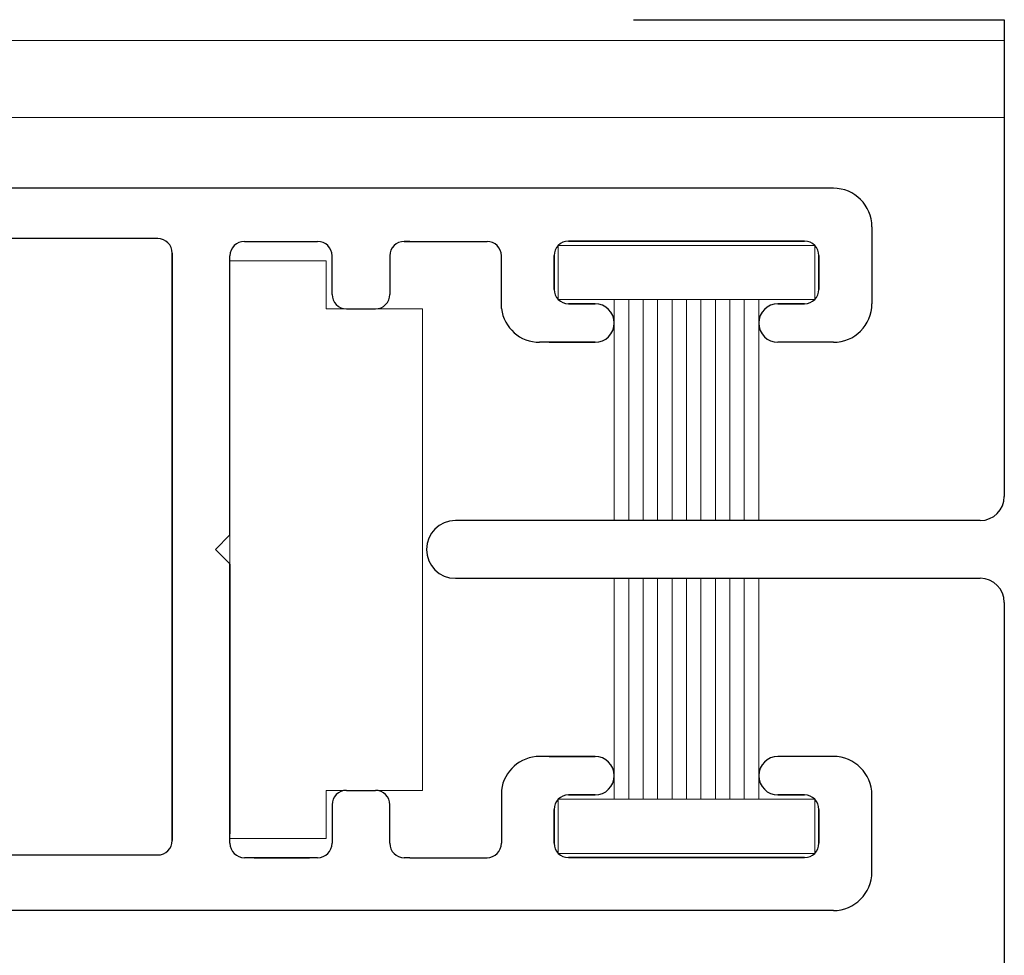
# Model space of a CAD drawing. Units: millimetres. Extents: x 0 to 840, y 0 to 594.
# Drawn here: x 578 to 598, y 220 to 239 of the extents above; entities that cross this region are included whole.
import ezdxf

# ---------------------------------------------------------------- set-up
doc = ezdxf.new("R2010")
doc.units = ezdxf.units.MM
for name, color, linetype, lineweight in [('PERFIL_COMPONENTES', 240, 'Continuous', 15), ('PERFIL_GUARNIÇÃO', 1, 'Continuous', 15), ('PERFIL_PERFIS', 4, 'Continuous', 25), ('PERFIL_PROJEÇÕES', 3, 'Continuous', 15)]:
    doc.layers.add(name, color=color, linetype=linetype, lineweight=lineweight)

# ---------------------------------------------------------------- blocks, each defined once
blk = doc.blocks.new('ECO555')
at = {"ltscale": 2}
for p, q in [((12.831, 7.5), (-17.82, 7.5)), ((13.631, 6.7), (13.631, 5.1)), ((-1.2, 6.454), (-6.97, 6.454)), ((0.6, 6.396), (2.12, 6.396)), ((3.92, 6.396), (5.638, 6.396)), ((4.038, 6.396), (3.92, 6.396)), ((7.331, 6.4), (12.231, 6.4)), ((12.231, 6.4), (7.331, 6.4)), ((-0.9, 6.154), (-0.9, -6.046)), ((-0.9, -6.046), (-0.9, 6.154)), ((-0.9, 6.154), (-0.9, -6.046)), ((-0.9, -6.046), (-0.9, 6.154)), ((0.3, 0.3), (0.3, 6.096)), ((2.42, 5.296), (2.42, 6.096)), ((3.62, 6.096), (3.62, 5.296)), ((5.938, 5), (5.938, 6.096)), ((7.031, 5.4), (7.031, 6.1)), ((7.031, 6.1), (7.031, 5.4)), ((12.531, 6.1), (12.531, 5.4)), ((12.531, 5.4), (12.531, 6.1)), ((2.72, 4.996), (3.32, 4.996)), ((7.881, 5.1), (7.331, 5.1)), ((7.331, 5.1), (7.881, 5.1)), ((12.231, 5.1), (11.681, 5.1)), ((11.681, 5.1), (12.231, 5.1)), ((7.881, 4.3), (6.731, 4.3)), ((6.931, 4.3), (7.881, 4.3)), ((12.831, 4.3), (11.681, 4.3)), ((0, 0), (0.3, 0.3)), ((0.3, -6.104), (0.3, -0.3)), ((0.3, -0.304), (0.3, -5.904)), ((0.3, -5.904), (0.3, -0.304)), ((0.3, -0.304), (0.3, -5.904)), ((7.881, -4.3), (6.731, -4.3)), ((6.931, -4.3), (7.881, -4.3)), ((12.831, -4.3), (11.681, -4.3)), ((2.72, -5.004), (3.32, -5.004)), ((5.938, -5), (5.938, -6.104)), ((7.881, -5.1), (7.331, -5.1)), ((7.331, -5.1), (7.881, -5.1)), ((12.231, -5.1), (11.681, -5.1)), ((11.681, -5.1), (12.231, -5.1)), ((13.631, -6.7), (13.631, -5.1)), ((2.42, -5.304), (2.42, -6.104)), ((3.62, -6.104), (3.62, -5.304)), ((7.031, -5.4), (7.031, -6.1)), ((7.031, -6.1), (7.031, -5.4)), ((12.531, -6.1), (12.531, -5.4)), ((12.531, -5.4), (12.531, -6.1)), ((-6.97, -6.346), (-1.2, -6.346)), ((2.12, -6.404), (0.6, -6.404)), ((0.8, -6.404), (1.95, -6.404)), ((4.038, -6.404), (3.92, -6.404)), ((4.038, -6.404), (5.638, -6.404)), ((7.331, -6.4), (12.231, -6.4)), ((12.231, -6.4), (7.331, -6.4)), ((12.831, -7.5), (-17.82, -7.5))]:
    blk.add_line(p, q, dxfattribs=at)
at = {"ltscale": 0.1}
blk.add_line((-0.9, -6.046), (-0.9, 6.154), dxfattribs=at)
blk.add_line((0, 0), (0.3, -0.3))
at = {"ltscale": 2}
for centre, radius, start, end in [((12.831, 6.7), 0.8, 0, 90), ((12.831, 6.7), 0.8, 0, 90), ((-1.2, 6.154), 0.3, 0, 90), ((-1.2, 6.154), 0.3, 0, 90), ((-1.2, 6.154), 0.3, 0, 90), ((-1.2, 6.154), 0.3, 0, 90), ((0.6, 6.096), 0.3, 90, 180), ((2.12, 6.096), 0.3, 0, 90), ((3.92, 6.096), 0.3, 90, 180), ((5.638, 6.096), 0.3, 0, 90), ((7.331, 6.1), 0.3, 90, 180), ((12.231, 6.1), 0.3, 360, 90), ((7.331, 5.4), 0.3, 180, 270), ((12.231, 5.4), 0.3, 270, 360), ((2.72, 5.296), 0.3, 180, 270), ((3.32, 5.296), 0.3, 270, 0), ((6.731, 5.1), 0.8, 187.1808, 270), ((7.881, 4.7), 0.4, 270, 90), ((11.681, 4.7), 0.4, 90, 270), ((12.831, 5.1), 0.8, 270, 0), ((6.731, -5.1), 0.8, 90, 172.8192), ((7.881, -4.7), 0.4, 270, 90), ((11.681, -4.7), 0.4, 90, 270), ((12.831, -5.1), 0.8, 0, 90), ((2.72, -5.304), 0.3, 90, 180), ((3.32, -5.304), 0.3, 0, 90), ((7.331, -5.4), 0.3, 90, 180), ((12.231, -5.4), 0.3, 0, 90), ((-1.2, -6.046), 0.3, 270, 0), ((-1.2, -6.046), 0.3, 270, 0), ((-1.2, -6.046), 0.3, 270, 0), ((-1.2, -6.046), 0.3, 270, 0), ((0.6, -6.104), 0.3, 180, 270), ((2.12, -6.104), 0.3, 270, 0), ((3.92, -6.104), 0.3, 180, 270), ((5.638, -6.104), 0.3, 270, 0), ((7.331, -6.1), 0.3, 180, 270), ((12.231, -6.1), 0.3, 270, 0), ((12.831, -6.7), 0.8, 270, 0)]:
    blk.add_arc(centre, radius, start, end, dxfattribs=at)
at = {"ltscale": 0.1}
for centre, start, end in [((-1.2, 6.154), 0, 90), ((-1.2, -6.046), 270, 0)]:
    blk.add_arc(centre, 0.3, start, end, dxfattribs=at)
blk = doc.blocks.new('ECO513')
at = {"ltscale": 2}
for p, q in [((-15.8, 64.836), (-8.1, 64.836)), ((-8.1, 64.836), (-8.1, 54.936)), ((-8.6, 54.436), (-19.5, 54.436)), ((-19.5, 53.236), (-8.6, 53.236)), ((-8.1, 52.736), (-8.1, 13.299))]:
    blk.add_line(p, q, dxfattribs=at)
for centre, radius, start, end in [((-8.6, 54.936), 0.5, 270, 0), ((-19.5, 53.836), 0.6, 90, 270), ((-8.6, 52.736), 0.5, 0, 90)]:
    blk.add_arc(centre, radius, start, end, dxfattribs=at)

msp = doc.modelspace()

# ---------------------------------------------------------------- linework, layer by layer
at = {"layer": 'PERFIL_COMPONENTES'}
for p, q in [((582.222, 222.025), (582.222, 234.025)), ((582.222, 234.025), (584.222, 234.025)), ((584.222, 234.025), (584.222, 233.025)), ((584.222, 233.025), (586.222, 233.025)), ((586.222, 223.025), (586.222, 233.025)), ((584.222, 222.025), (584.222, 223.025)), ((584.222, 223.025), (586.222, 223.025)), ((582.222, 222.025), (584.222, 222.025))]:
    msp.add_line(p, q, dxfattribs=at)
at = {"layer": 'PERFIL_GUARNIÇÃO'}
for p, q in [((590.204, 233.217), (590.204, 228.63)), ((590.504, 233.217), (590.504, 228.63)), ((590.804, 233.217), (590.804, 228.63)), ((591.104, 233.217), (591.104, 228.63)), ((591.404, 233.217), (591.404, 228.63)), ((591.704, 233.217), (591.704, 228.63)), ((592.004, 233.217), (592.004, 228.63)), ((592.304, 233.217), (592.304, 228.63)), ((592.604, 233.217), (592.604, 228.63)), ((592.904, 233.217), (592.904, 228.63)), ((593.204, 233.217), (593.204, 228.63)), ((590.204, 222.842), (590.204, 227.43)), ((590.504, 222.842), (590.504, 227.43)), ((590.804, 222.842), (590.804, 227.43)), ((591.104, 222.842), (591.104, 227.43)), ((591.404, 222.842), (591.404, 227.43)), ((591.704, 222.842), (591.704, 227.43)), ((592.004, 222.842), (592.004, 227.43)), ((592.304, 222.842), (592.304, 227.43)), ((592.604, 222.842), (592.604, 227.43)), ((592.904, 222.842), (592.904, 227.43)), ((593.204, 222.842), (593.204, 227.43))]:
    msp.add_line(p, q, dxfattribs=at)
for points in [[(594.366, 234.342), (589.042, 234.342), (589.042, 233.217), (594.366, 233.217)], [(594.366, 221.717), (589.042, 221.717), (589.042, 222.842), (594.366, 222.842)]]:
    msp.add_lwpolyline(points, close=True, dxfattribs=at)
at = {"layer": 'PERFIL_PROJEÇÕES'}
for p, q in [((598.304, 238.597), (511.009, 238.597)), ((598.304, 236.997), (511.009, 236.997))]:
    msp.add_line(p, q, dxfattribs=at)

# ---------------------------------------------------------------- block references
at = {"layer": 'PERFIL_PERFIS'}
for name, p in [('ECO513', (606.404, 174.193)), ('ECO555', (581.923, 228.03))]:
    msp.add_blockref(name, p, dxfattribs=at)

doc.saveas('drawing.dxf')
